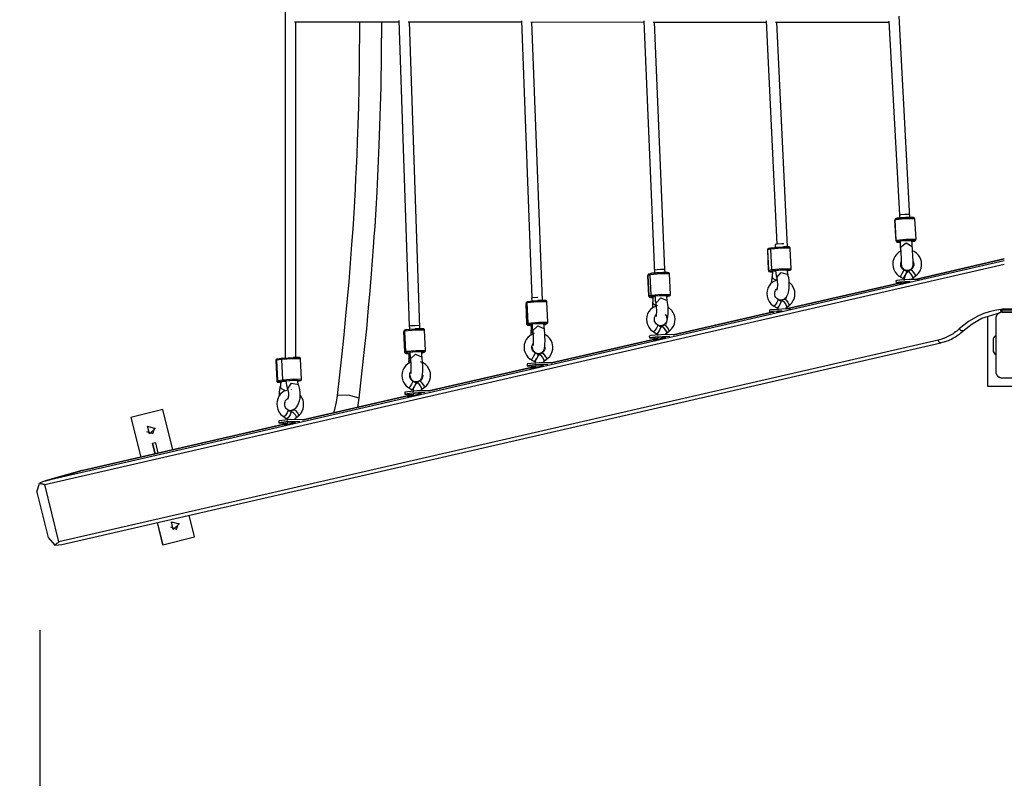
# Model space of a CAD drawing. Units: inches. Extents: x 230 to 365, y 148 to 272.
# Drawn here: x 241 to 256, y 186 to 197 of the extents above; entities that cross this region are included whole.
import ezdxf

# ---------------------------------------------------------------- set-up
doc = ezdxf.new("R2010")
doc.units = ezdxf.units.IN
doc.header["$MEASUREMENT"] = 0
doc.layers.add('Ebene 1', color=7, linetype='Continuous')

# ---------------------------------------------------------------- blocks, each defined once
blk = doc.blocks.new('block 2')
at = {"layer": 'Ebene 1', "color": 179, "lineweight": 25, "true_color": 0x1a171b}
for points in [[(244.772, 202.612), (244.776, 192.313)], [(244.915, 197.384), (246.507, 197.383)], [(244.936, 192.311), (244.934, 197.384)], [(245.908, 197.383), (245.903, 196.715), (245.897, 196.399), (245.889, 196.082), (245.881, 195.823), (245.871, 195.563), (245.863, 195.361), (245.854, 195.159), (245.846, 195), (245.838, 194.842), (245.828, 194.655), (245.817, 194.468), (245.802, 194.232), (245.785, 193.996), (245.764, 193.71), (245.741, 193.425), (245.719, 193.166), (245.695, 192.907), (245.668, 192.619), (245.638, 192.33), (245.603, 192.012), (245.566, 191.695)], [(245.901, 191.655), (245.943, 192.026), (245.984, 192.397), (246.015, 192.712), (246.045, 193.028), (246.068, 193.287), (246.089, 193.546), (246.105, 193.749), (246.12, 193.951), (246.131, 194.11), (246.142, 194.27), (246.158, 194.533), (246.173, 194.796), (246.191, 195.15), (246.207, 195.504), (246.222, 195.948), (246.234, 196.393), (246.245, 197.383)], [(246.506, 197.402), (246.664, 192.75)], [(246.648, 197.383), (248.372, 197.381)], [(246.825, 192.731), (246.667, 197.383)], [(248.371, 197.4), (248.53, 193.18)], [(248.513, 197.381), (250.237, 197.379)], [(248.691, 193.142), (248.532, 197.381)], [(250.236, 197.398), (250.397, 193.559)], [(250.378, 197.379), (252.102, 197.377)], [(250.555, 193.612), (250.397, 197.379)], [(252.101, 197.396), (252.263, 194)], [(252.243, 197.377), (253.968, 197.376)], [(252.425, 193.957), (252.263, 197.377)], [(253.967, 197.395), (254.128, 194.443)], [(254.29, 194.406), (254.123, 197.47)], [(254.062, 194.373), (254.06, 194.365)], [(254.062, 194.368), (254.06, 194.36)], [(254.06, 194.365), (254.06, 194.363), (254.06, 194.36)], [(254.077, 194.051), (254.06, 194.36)], [(254.361, 194.38), (254.361, 194.384), (254.361, 194.387), (254.36, 194.391), (254.358, 194.394), (254.357, 194.397), (254.355, 194.399), (254.353, 194.4), (254.351, 194.401), (254.349, 194.402), (254.348, 194.403), (254.346, 194.403), (254.344, 194.404), (254.342, 194.404), (254.34, 194.405), (254.326, 194.406), (254.308, 194.406), (254.29, 194.406), (254.27, 194.405), (254.246, 194.404), (254.222, 194.403), (254.197, 194.402), (254.172, 194.4), (254.149, 194.398), (254.128, 194.397), (254.11, 194.395), (254.095, 194.393), (254.085, 194.392), (254.074, 194.388), (254.072, 194.387), (254.07, 194.386), (254.068, 194.384), (254.066, 194.382), (254.064, 194.38), (254.063, 194.376), (254.062, 194.372), (254.062, 194.368), (254.063, 194.363)], [(254.361, 194.385), (254.213, 194.384), (254.062, 194.368)], [(254.062, 194.368), (254.062, 194.371), (254.062, 194.373)], [(254.079, 194.059), (254.062, 194.368)], [(254.08, 194.39), (254.192, 194.402), (254.335, 194.405)], [(254.085, 194.391), (254.208, 194.402), (254.335, 194.405)], [(254.209, 194.45), (254.151, 194.446), (254.128, 194.442)], [(254.128, 194.442), (254.13, 194.397)], [(254.287, 194.451), (254.264, 194.452), (254.209, 194.45)], [(254.361, 194.385), (254.378, 194.076)], [(254.077, 194.051), (254.079, 194.059)], [(254.077, 194.056), (254.077, 194.052), (254.077, 194.048), (254.078, 194.045), (254.08, 194.042), (254.081, 194.039), (254.084, 194.037), (254.085, 194.035), (254.087, 194.034), (254.089, 194.033), (254.09, 194.033), (254.092, 194.032), (254.094, 194.032), (254.096, 194.031), (254.098, 194.031), (254.112, 194.03), (254.13, 194.03), (254.137, 194.03)], [(254.098, 194.032), (254.084, 194.037), (254.077, 194.051)], [(254.079, 194.059), (254.23, 194.075), (254.378, 194.076)], [(254.1, 194.041), (254.085, 194.045), (254.079, 194.059)], [(254.359, 194.055), (254.231, 194.054), (254.1, 194.041)], [(254.319, 194.052), (254.23, 194.052), (254.14, 194.043)], [(254.319, 194.04), (254.343, 194.043), (254.354, 194.044), (254.364, 194.047), (254.366, 194.048), (254.368, 194.049), (254.372, 194.053)], [(254.325, 193.966), (254.324, 193.971), (254.324, 193.976), (254.322, 193.997), (254.321, 194.02), (254.32, 194.036), (254.319, 194.052)], [(254.358, 194.046), (254.37, 194.051), (254.376, 194.062)], [(254.358, 194.046), (254.359, 194.055)], [(254.378, 194.076), (254.373, 194.061), (254.359, 194.055)], [(254.376, 194.062), (254.378, 194.071)], [(252.124, 193.913), (252.12, 193.911), (252.118, 193.91)], [(252.118, 193.91), (252.132, 193.601)], [(252.139, 193.932), (252.138, 193.932), (252.137, 193.932), (252.134, 193.931), (252.13, 193.93), (252.128, 193.929), (252.126, 193.927), (252.124, 193.925), (252.122, 193.923), (252.12, 193.919), (252.119, 193.916), (252.119, 193.913), (252.119, 193.91)], [(252.138, 193.932), (252.128, 193.925), (252.124, 193.913)], [(252.173, 193.924), (252.124, 193.913)], [(252.138, 193.603), (252.124, 193.913)], [(252.187, 193.944), (252.138, 193.932)], [(252.173, 193.924), (252.178, 193.939), (252.191, 193.945)], [(252.467, 193.935), (252.337, 193.938), (252.173, 193.924)], [(252.187, 193.615), (252.173, 193.924)], [(252.191, 193.945), (252.258, 193.952), (252.362, 193.957)], [(252.191, 193.945), (252.352, 193.957), (252.441, 193.952)], [(252.336, 194.003), (252.265, 194), (252.234, 193.995)], [(252.234, 193.995), (252.236, 193.951)], [(252.369, 194.004), (252.354, 194.004), (252.336, 194.003)], [(252.467, 193.936), (252.466, 193.939), (252.465, 193.942), (252.464, 193.945), (252.462, 193.948), (252.46, 193.95), (252.458, 193.951), (252.457, 193.952), (252.455, 193.953), (252.453, 193.954), (252.451, 193.955), (252.449, 193.955), (252.446, 193.956), (252.437, 193.957), (252.426, 193.957), (252.41, 193.958), (252.391, 193.957), (252.377, 193.957), (252.361, 193.957)], [(252.372, 193.954), (252.425, 193.953)], [(252.396, 193.952), (252.39, 193.954), (252.372, 193.954)], [(252.481, 193.626), (252.467, 193.935)], [(254.1, 194.041), (254.098, 194.032)], [(254.098, 194.032), (254.108, 194.03), (254.138, 194.03)], [(254.138, 194.034), (254.139, 194.015), (254.14, 193.996), (254.141, 193.971), (254.142, 193.949), (254.142, 193.946), (254.142, 193.944)], [(254.14, 194.043), (254.142, 193.995), (254.145, 193.954)], [(254.143, 193.939), (254.142, 193.942), (254.142, 193.944)], [(254.142, 193.943), (254.142, 193.939), (254.143, 193.936), (254.145, 193.885)], [(254.145, 193.953), (254.231, 194.02), (254.325, 193.964)], [(254.145, 193.953), (254.145, 193.95), (254.145, 193.946), (254.147, 193.924), (254.148, 193.897), (254.15, 193.868), (254.152, 193.839), (254.153, 193.809), (254.155, 193.781), (254.156, 193.755), (254.157, 193.733), (254.157, 193.716), (254.158, 193.704), (254.158, 193.699), (254.158, 193.696), (254.158, 193.695)], [(254.155, 193.724), (254.155, 193.715), (254.157, 193.699), (254.158, 193.686), (254.158, 193.683), (254.159, 193.678), (254.159, 193.675), (254.16, 193.673), (254.161, 193.668), (254.162, 193.664), (254.166, 193.654), (254.171, 193.645), (254.179, 193.633), (254.189, 193.623), (254.203, 193.614), (254.217, 193.606), (254.233, 193.602), (254.249, 193.601), (254.267, 193.603), (254.283, 193.608), (254.295, 193.615), (254.306, 193.622), (254.314, 193.63), (254.321, 193.639), (254.326, 193.647), (254.33, 193.655), (254.333, 193.663), (254.335, 193.67), (254.337, 193.675), (254.337, 193.68), (254.338, 193.683), (254.338, 193.685), (254.338, 193.688), (254.338, 193.689), (254.338, 193.692), (254.338, 193.693), (254.338, 193.699), (254.338, 193.704), (254.337, 193.72), (254.337, 193.74), (254.336, 193.763), (254.335, 193.789), (254.333, 193.818), (254.331, 193.848), (254.33, 193.879), (254.328, 193.909), (254.326, 193.938), (254.325, 193.962), (254.325, 193.963), (254.325, 193.965)], [(254.32, 194.04), (254.348, 194.043), (254.358, 194.046)], [(254.467, 193.706), (254.464, 193.735), (254.457, 193.763), (254.441, 193.8), (254.417, 193.834), (254.388, 193.863), (254.354, 193.887), (254.326, 193.899)], [(254.147, 193.89), (254.117, 193.871), (254.086, 193.843), (254.061, 193.81), (254.042, 193.774), (254.031, 193.733), (254.028, 193.692), (254.032, 193.65), (254.044, 193.611), (254.064, 193.574), (254.089, 193.54), (254.121, 193.514), (254.131, 193.51), (254.141, 193.506)], [(255.726, 193.774), (254.372, 193.463)], [(254.372, 193.463), (255.726, 193.774)], [(241.111, 190.342), (255.726, 193.693)], [(255.726, 193.746), (241.13, 190.399)], [(250.492, 193.613), (250.437, 193.609), (250.402, 193.605)], [(250.557, 193.611), (250.538, 193.613), (250.492, 193.613)], [(250.559, 193.567), (250.557, 193.611)], [(252.132, 193.601), (252.134, 193.602), (252.138, 193.603)], [(252.133, 193.601), (252.133, 193.597), (252.134, 193.594), (252.135, 193.591), (252.137, 193.589), (252.139, 193.587), (252.141, 193.585), (252.143, 193.584), (252.145, 193.583), (252.147, 193.582), (252.148, 193.582), (252.151, 193.581), (252.153, 193.581), (252.162, 193.58), (252.173, 193.579), (252.192, 193.579)], [(252.138, 193.603), (252.187, 193.615)], [(252.158, 193.584), (252.144, 193.59), (252.138, 193.603)], [(252.187, 193.615), (252.352, 193.628), (252.481, 193.626)], [(252.207, 193.595), (252.193, 193.601), (252.187, 193.615)], [(252.457, 193.603), (252.368, 193.607), (252.207, 193.595)], [(252.422, 193.604), (252.332, 193.604), (252.242, 193.595)], [(252.432, 193.538), (252.431, 193.542), (252.429, 193.546), (252.427, 193.556), (252.425, 193.568), (252.423, 193.582), (252.422, 193.597), (252.422, 193.601), (252.422, 193.604)], [(252.423, 193.594), (252.461, 193.604)], [(252.423, 193.595), (252.457, 193.603)], [(252.461, 193.604), (252.459, 193.603), (252.457, 193.603)], [(252.461, 193.604), (252.461, 193.604), (252.462, 193.604), (252.465, 193.605), (252.469, 193.606), (252.471, 193.607), (252.473, 193.609), (252.476, 193.612), (252.478, 193.614), (252.48, 193.617), (252.481, 193.621), (252.481, 193.624), (252.481, 193.626)], [(254.198, 193.607), (254.198, 193.607), (254.198, 193.608), (254.182, 193.618), (254.169, 193.633), (254.159, 193.649), (254.152, 193.666), (254.148, 193.685), (254.148, 193.703), (254.156, 193.734)], [(254.198, 193.607), (254.19, 193.593), (254.169, 193.558)], [(254.247, 193.58), (254.198, 193.607)], [(254.306, 193.613), (254.268, 193.585)], [(254.348, 193.7), (254.348, 193.686), (254.346, 193.674), (254.34, 193.656), (254.331, 193.639), (254.32, 193.625), (254.306, 193.613)], [(254.306, 193.613), (254.317, 193.6), (254.342, 193.568)], [(254.335, 193.742), (254.34, 193.733), (254.345, 193.717), (254.348, 193.7)], [(254.374, 193.518), (254.399, 193.536), (254.42, 193.558), (254.443, 193.593), (254.459, 193.632), (254.466, 193.668), (254.467, 193.706)], [(250.311, 193.54), (250.309, 193.54), (250.308, 193.539), (250.306, 193.538), (250.304, 193.536), (250.302, 193.534), (250.299, 193.531), (250.298, 193.528), (250.297, 193.525), (250.297, 193.522), (250.297, 193.52)], [(250.299, 193.521), (250.297, 193.52), (250.297, 193.52)], [(250.297, 193.52), (250.311, 193.211)], [(250.313, 193.541), (250.303, 193.533), (250.299, 193.521)], [(250.333, 193.532), (250.299, 193.521)], [(250.313, 193.212), (250.299, 193.521)], [(250.346, 193.552), (250.313, 193.541)], [(250.333, 193.532), (250.338, 193.547), (250.352, 193.553)], [(250.629, 193.545), (250.494, 193.546), (250.333, 193.532)], [(250.347, 193.223), (250.333, 193.532)], [(250.629, 193.545), (250.629, 193.548), (250.628, 193.551), (250.627, 193.554), (250.625, 193.557), (250.623, 193.559), (250.621, 193.56), (250.619, 193.562), (250.618, 193.562), (250.615, 193.563), (250.614, 193.564), (250.612, 193.564), (250.609, 193.565), (250.599, 193.566), (250.587, 193.567), (250.57, 193.567), (250.551, 193.567), (250.528, 193.566), (250.503, 193.565), (250.478, 193.564), (250.453, 193.563), (250.429, 193.562), (250.407, 193.56), (250.387, 193.558), (250.371, 193.557), (250.358, 193.555), (250.347, 193.552), (250.346, 193.552), (250.344, 193.551)], [(250.397, 193.554), (250.403, 193.555)], [(250.494, 193.562), (250.426, 193.559), (250.399, 193.554)], [(250.544, 193.558), (250.46, 193.552)], [(250.47, 193.553), (250.51, 193.555), (250.542, 193.558)], [(250.644, 193.235), (250.629, 193.545)], [(252.269, 193.458), (252.197, 193.423), (252.167, 193.396), (252.143, 193.364), (252.125, 193.327), (252.113, 193.288), (252.11, 193.247), (252.114, 193.206), (252.125, 193.166), (252.144, 193.128), (252.168, 193.093), (252.2, 193.067), (252.208, 193.062), (252.217, 193.059)], [(252.207, 193.595), (252.158, 193.584)], [(252.158, 193.584), (252.158, 193.58), (252.192, 193.579)], [(252.191, 193.51), (252.186, 193.479), (252.183, 193.445), (252.183, 193.409)], [(252.193, 193.584), (252.194, 193.568), (252.194, 193.552), (252.193, 193.537), (252.192, 193.523), (252.191, 193.517), (252.19, 193.512)], [(252.266, 193.446), (252.208, 193.472), (252.19, 193.512)], [(252.242, 193.59), (252.206, 193.587), (252.193, 193.584)], [(252.242, 193.595), (252.242, 193.594), (252.242, 193.593), (252.245, 193.557), (252.25, 193.523), (252.255, 193.505), (252.26, 193.489)], [(252.259, 193.486), (252.329, 193.569), (252.432, 193.535)], [(252.259, 193.486), (252.26, 193.483), (252.26, 193.48), (252.263, 193.469), (252.265, 193.456), (252.268, 193.439), (252.269, 193.422), (252.27, 193.401), (252.271, 193.38), (252.27, 193.359), (252.269, 193.339), (252.267, 193.326), (252.265, 193.315), (252.263, 193.308), (252.262, 193.303), (252.26, 193.299)], [(252.268, 193.166), (252.29, 193.157), (252.309, 193.152), (252.33, 193.152), (252.35, 193.156), (252.369, 193.163), (252.383, 193.172), (252.396, 193.183), (252.407, 193.196), (252.416, 193.209), (252.426, 193.229), (252.433, 193.249), (252.443, 193.289), (252.449, 193.332), (252.451, 193.37), (252.45, 193.409), (252.448, 193.449), (252.443, 193.488), (252.437, 193.512), (252.431, 193.535)], [(254.133, 193.449), (254.091, 193.444), (254.076, 193.44)], [(254.417, 193.463), (254.283, 193.46), (254.133, 193.449)], [(254.169, 193.558), (254.148, 193.519), (254.139, 193.503)], [(254.139, 193.503), (254.188, 193.475)], [(254.218, 193.53), (254.192, 193.481), (254.243, 193.571), (254.218, 193.53), (254.218, 193.53)], [(254.268, 193.585), (254.247, 193.567), (254.229, 193.546), (254.214, 193.52), (254.205, 193.491), (254.201, 193.469), (254.201, 193.447)], [(254.268, 193.585), (254.278, 193.572), (254.303, 193.54)], [(254.303, 193.54), (254.328, 193.503), (254.338, 193.488)], [(254.321, 193.461), (254.322, 193.466), (254.325, 193.473), (254.329, 193.48), (254.333, 193.484), (254.338, 193.488)], [(254.338, 193.488), (254.376, 193.516)], [(254.342, 193.568), (254.367, 193.531), (254.376, 193.516)], [(252.278, 193.159), (252.277, 193.16), (252.275, 193.161), (252.26, 193.172), (252.248, 193.188), (252.239, 193.204), (252.233, 193.222), (252.23, 193.24), (252.231, 193.258), (252.234, 193.276), (252.24, 193.293), (252.25, 193.308), (252.261, 193.32), (252.265, 193.324)], [(254.127, 193.407), (252.409, 193.013)], [(252.409, 193.013), (254.127, 193.407)], [(252.537, 193.252), (252.534, 193.281), (252.528, 193.308), (252.512, 193.346), (252.49, 193.381), (252.452, 193.418)], [(254.076, 193.44), (254.078, 193.41)], [(254.135, 193.419), (254.079, 193.409), (254.17, 193.408)], [(254.167, 193.399), (254.133, 193.393), (254.203, 193.412)], [(254.294, 193.43), (254.209, 193.426), (254.135, 193.419)], [(254.29, 193.43), (254.228, 193.414), (254.167, 193.399)], [(254.218, 193.42), (254.199, 193.417), (254.203, 193.416)], [(254.203, 193.418), (254.203, 193.408)], [(254.266, 193.424), (254.24, 193.422), (254.218, 193.42)], [(248.614, 193.187), (248.552, 193.183), (248.526, 193.179)], [(248.526, 193.179), (248.528, 193.134)], [(248.623, 193.188), (248.618, 193.188), (248.614, 193.187)], [(250.311, 193.211), (250.311, 193.211), (250.313, 193.212)], [(250.311, 193.21), (250.311, 193.207), (250.312, 193.204), (250.314, 193.201), (250.316, 193.199), (250.317, 193.196), (250.32, 193.195), (250.321, 193.193), (250.323, 193.193), (250.325, 193.192), (250.326, 193.191), (250.329, 193.191), (250.331, 193.19), (250.341, 193.189), (250.354, 193.189), (250.37, 193.188)], [(250.313, 193.212), (250.347, 193.223)], [(250.334, 193.193), (250.32, 193.199), (250.313, 193.212)], [(250.367, 193.204), (250.334, 193.193)], [(250.334, 193.193), (250.338, 193.19), (250.37, 193.189)], [(250.347, 193.223), (250.508, 193.237), (250.644, 193.235)], [(250.367, 193.204), (250.353, 193.209), (250.347, 193.223)], [(250.623, 193.213), (250.52, 193.217), (250.367, 193.204)], [(250.371, 193.193), (250.372, 193.176), (250.372, 193.16), (250.372, 193.141), (250.371, 193.123), (250.37, 193.12), (250.37, 193.116)], [(250.406, 193.199), (250.381, 193.196), (250.371, 193.193)], [(250.585, 193.213), (250.496, 193.213), (250.405, 193.205)], [(250.406, 193.205), (250.407, 193.186), (250.408, 193.167), (250.411, 193.135), (250.417, 193.106), (250.417, 193.104), (250.418, 193.102)], [(250.418, 193.101), (250.493, 193.18), (250.594, 193.139)], [(250.58, 193.2), (250.593, 193.203), (250.595, 193.203), (250.596, 193.204)], [(250.593, 193.14), (250.593, 193.144), (250.591, 193.149), (250.59, 193.161), (250.588, 193.174), (250.586, 193.191), (250.585, 193.209), (250.585, 193.211), (250.585, 193.213)], [(250.589, 193.202), (250.623, 193.213)], [(250.589, 193.202), (250.592, 193.202), (250.594, 193.203)], [(250.594, 193.203), (250.628, 193.214)], [(250.628, 193.214), (250.625, 193.213), (250.623, 193.213)], [(250.63, 193.215), (250.631, 193.215), (250.633, 193.216), (250.635, 193.217), (250.637, 193.219), (250.639, 193.221), (250.641, 193.224), (250.643, 193.227), (250.644, 193.231), (250.644, 193.233), (250.644, 193.235)], [(252.278, 193.159), (252.278, 193.143), (252.263, 193.112)], [(252.325, 193.13), (252.278, 193.159)], [(252.378, 193.161), (252.34, 193.134)], [(252.407, 193.195), (252.402, 193.188), (252.392, 193.173), (252.379, 193.162), (252.378, 193.162), (252.378, 193.162)], [(252.378, 193.161), (252.399, 193.152), (252.429, 193.117)], [(252.446, 193.066), (252.471, 193.085), (252.492, 193.106), (252.513, 193.14), (252.529, 193.178), (252.536, 193.214), (252.537, 193.252)], [(248.442, 193.096), (248.442, 193.096), (248.441, 193.095)], [(248.441, 193.095), (248.456, 192.786)], [(248.452, 193.114), (248.45, 193.112), (248.447, 193.11), (248.446, 193.108), (248.443, 193.105), (248.442, 193.102), (248.442, 193.098), (248.442, 193.097), (248.442, 193.095)], [(248.452, 193.114), (248.444, 193.107), (248.442, 193.096)], [(248.46, 193.107), (248.442, 193.096)], [(248.456, 192.787), (248.442, 193.096)], [(248.47, 193.124), (248.452, 193.114)], [(248.46, 193.107), (248.466, 193.121), (248.479, 193.128)], [(248.759, 193.12), (248.617, 193.121), (248.46, 193.107)], [(248.474, 192.797), (248.46, 193.107)], [(248.479, 193.128), (248.622, 193.14), (248.738, 193.138)], [(248.479, 193.128), (248.527, 193.134), (248.623, 193.14)], [(248.64, 193.138), (248.688, 193.135), (248.597, 193.128)], [(248.688, 193.136), (248.668, 193.138), (248.617, 193.137)], [(248.759, 193.119), (248.759, 193.121), (248.759, 193.123), (248.758, 193.127), (248.756, 193.13), (248.754, 193.132), (248.752, 193.134), (248.75, 193.135), (248.748, 193.137), (248.746, 193.138), (248.745, 193.138), (248.743, 193.139), (248.741, 193.139), (248.736, 193.14), (248.732, 193.141), (248.718, 193.142), (248.701, 193.142), (248.682, 193.142), (248.661, 193.142), (248.642, 193.141), (248.623, 193.14)], [(248.738, 193.138), (248.72, 193.128)], [(248.774, 192.81), (248.759, 193.12)], [(250.44, 193.067), (250.366, 193.032), (250.336, 193.005), (250.311, 192.973), (250.292, 192.936), (250.281, 192.896), (250.277, 192.855), (250.281, 192.814), (250.293, 192.774), (250.312, 192.737), (250.336, 192.702), (250.368, 192.676), (250.377, 192.671), (250.386, 192.667)], [(250.371, 193.113), (250.369, 193.1), (250.367, 193.087), (250.366, 193.033)], [(250.423, 193.06), (250.382, 193.084), (250.37, 193.116)], [(250.412, 192.803), (250.429, 192.785), (250.442, 192.775), (250.457, 192.767), (250.475, 192.762), (250.493, 192.761), (250.512, 192.763), (250.53, 192.769), (250.544, 192.776), (250.557, 192.785), (250.566, 192.794), (250.574, 192.805), (250.581, 192.816), (250.587, 192.828), (250.593, 192.845), (250.597, 192.862), (250.603, 192.897), (250.607, 192.935), (250.608, 192.969), (250.608, 193.005), (250.606, 193.043), (250.603, 193.079), (250.598, 193.11), (250.593, 193.139)], [(250.417, 193.101), (250.419, 193.093), (250.421, 193.084), (250.423, 193.068), (250.425, 193.049), (250.426, 193.027), (250.427, 193.005), (250.428, 192.981), (250.427, 192.958), (250.426, 192.94), (250.425, 192.924), (250.424, 192.913), (250.422, 192.904), (250.421, 192.9), (250.421, 192.897), (250.42, 192.897)], [(250.711, 192.862), (250.708, 192.891), (250.701, 192.918), (250.685, 192.956), (250.663, 192.991), (250.606, 193.041)], [(252.206, 193.001), (252.165, 192.997), (252.15, 192.992)], [(252.469, 193.014), (252.338, 193.01), (252.206, 193.001)], [(252.263, 193.112), (252.235, 193.07), (252.215, 193.057)], [(252.216, 193.057), (252.262, 193.028)], [(252.31, 193.082), (252.282, 193.041), (252.262, 193.028)], [(252.278, 193.038), (252.275, 192.998)], [(252.325, 193.13), (252.325, 193.114), (252.31, 193.082)], [(252.341, 193.134), (252.324, 193.12)], [(252.34, 193.134), (252.361, 193.125), (252.392, 193.09)], [(252.392, 193.09), (252.41, 193.056), (252.41, 193.037)], [(252.396, 193.013), (252.396, 193.016), (252.399, 193.023), (252.402, 193.028), (252.406, 193.033), (252.41, 193.037)], [(252.41, 193.037), (252.448, 193.064)], [(252.429, 193.117), (252.447, 193.082), (252.448, 193.064)], [(255.671, 193.004), (255.583, 192.99), (255.498, 192.97), (255.414, 192.942), (255.332, 192.908), (255.179, 192.821), (255.037, 192.708)], [(255.695, 192.965), (255.683, 192.975), (255.675, 192.988), (255.671, 193.004)], [(255.699, 193.004), (255.671, 193.004)], [(255.715, 193.013), (255.895, 193.013), (256.075, 193.013)], [(250.447, 192.768), (250.446, 192.769), (250.444, 192.769), (250.429, 192.78), (250.417, 192.795), (250.407, 192.812), (250.401, 192.829), (250.397, 192.848), (250.397, 192.866), (250.401, 192.884), (250.408, 192.901), (250.424, 192.924)], [(250.556, 192.929), (250.565, 192.921), (250.576, 192.906), (250.584, 192.888), (250.589, 192.873), (250.591, 192.857)], [(250.618, 192.676), (250.643, 192.694), (250.664, 192.716), (250.687, 192.75), (250.702, 192.788), (250.71, 192.824), (250.711, 192.862)], [(252.171, 192.958), (250.69, 192.619)], [(250.69, 192.619), (252.171, 192.958)], [(252.15, 192.992), (252.152, 192.962)], [(252.208, 192.972), (252.152, 192.962), (252.219, 192.957)], [(252.343, 192.981), (252.27, 192.977), (252.208, 192.972)], [(252.292, 192.969), (252.257, 192.962), (252.276, 192.968)], [(252.291, 192.971), (252.276, 192.969), (252.271, 192.967)], [(252.276, 192.969), (252.276, 192.966)], [(252.305, 192.972), (252.298, 192.972), (252.291, 192.971)], [(252.332, 192.979), (252.311, 192.974), (252.292, 192.969)], [(255.102, 192.68), (255.237, 192.788), (255.383, 192.871), (255.654, 192.956)], [(255.47, 192.904), (255.47, 191.838)], [(255.695, 192.963), (255.691, 192.963), (255.687, 192.963), (255.683, 192.962), (255.68, 192.962), (255.675, 192.961), (255.671, 192.96), (255.667, 192.959), (255.663, 192.957), (255.661, 192.957), (255.658, 192.956), (255.656, 192.955), (255.654, 192.954), (255.651, 192.953), (255.649, 192.952), (255.647, 192.95), (255.644, 192.949), (255.643, 192.948), (255.642, 192.947), (255.641, 192.947), (255.639, 192.946), (255.637, 192.944), (255.635, 192.942), (255.633, 192.941), (255.632, 192.941), (255.631, 192.939), (255.63, 192.938), (255.627, 192.936), (255.625, 192.934), (255.624, 192.933), (255.622, 192.931), (255.622, 192.931), (255.621, 192.93), (255.621, 192.929), (255.62, 192.929), (255.618, 192.926), (255.616, 192.924), (255.615, 192.923), (255.614, 192.922), (255.613, 192.92), (255.612, 192.919), (255.611, 192.916), (255.609, 192.914), (255.608, 192.912), (255.607, 192.909), (255.606, 192.908), (255.605, 192.907), (255.605, 192.906), (255.604, 192.904), (255.602, 192.9), (255.601, 192.895), (255.599, 192.891), (255.598, 192.887), (255.598, 192.885), (255.597, 192.883), (255.597, 192.881), (255.596, 192.879), (255.596, 192.874), (255.595, 192.871), (255.595, 192.867), (255.595, 192.863)], [(255.595, 192.863), (255.595, 192.463), (255.595, 192.063)], [(256.095, 192.993), (255.995, 192.993), (255.795, 192.993), (255.695, 192.993)], [(255.695, 192.963), (255.695, 192.993)], [(255.695, 192.963), (255.795, 192.963), (255.995, 192.963), (256.095, 192.963)], [(256.495, 192.963), (256.095, 192.963), (255.695, 192.963)], [(246.598, 192.677), (246.603, 192.692), (246.617, 192.698)], [(246.617, 192.698), (246.671, 192.706), (246.775, 192.711)], [(246.617, 192.698), (246.664, 192.705), (246.76, 192.711)], [(246.752, 192.758), (246.69, 192.754), (246.664, 192.75)], [(246.664, 192.75), (246.665, 192.724)], [(246.665, 192.724), (246.666, 192.705)], [(246.824, 192.757), (246.803, 192.759), (246.752, 192.758)], [(246.822, 192.706), (246.813, 192.709), (246.754, 192.708)], [(246.897, 192.69), (246.897, 192.692), (246.896, 192.694), (246.895, 192.698), (246.893, 192.701), (246.892, 192.703), (246.89, 192.705), (246.888, 192.706), (246.886, 192.707), (246.884, 192.708), (246.882, 192.709), (246.88, 192.71), (246.878, 192.71), (246.874, 192.711), (246.869, 192.711), (246.856, 192.712), (246.838, 192.712), (246.819, 192.712), (246.798, 192.712), (246.78, 192.711), (246.76, 192.711)], [(246.826, 192.707), (246.822, 192.706)], [(246.826, 192.712), (246.825, 192.731)], [(246.857, 192.712), (246.873, 192.711), (246.875, 192.708)], [(246.875, 192.708), (246.857, 192.698)], [(248.456, 192.787), (248.474, 192.797)], [(248.456, 192.786), (248.456, 192.787), (248.456, 192.787)], [(248.477, 192.768), (248.463, 192.773), (248.456, 192.787)], [(248.456, 192.786), (248.456, 192.784), (248.456, 192.782), (248.457, 192.779), (248.459, 192.776), (248.461, 192.773), (248.463, 192.771), (248.465, 192.77), (248.467, 192.769), (248.468, 192.768), (248.47, 192.767), (248.472, 192.767), (248.474, 192.766), (248.478, 192.765), (248.483, 192.765), (248.494, 192.764), (248.507, 192.764)], [(248.474, 192.797), (248.631, 192.812), (248.774, 192.81)], [(248.495, 192.778), (248.481, 192.783), (248.474, 192.797)], [(248.495, 192.778), (248.477, 192.768)], [(248.477, 192.768), (248.482, 192.765), (248.507, 192.764)], [(248.754, 192.789), (248.638, 192.791), (248.495, 192.778)], [(248.516, 192.769), (248.517, 192.751), (248.518, 192.733), (248.518, 192.711), (248.518, 192.692), (248.518, 192.689), (248.517, 192.685)], [(248.532, 192.434), (248.539, 192.408), (248.543, 192.397), (248.549, 192.384), (248.557, 192.373), (248.566, 192.363), (248.577, 192.353), (248.589, 192.346), (248.605, 192.34), (248.621, 192.337), (248.638, 192.336), (248.655, 192.339), (248.669, 192.344), (248.682, 192.352), (248.692, 192.359), (248.701, 192.368), (248.707, 192.377), (248.713, 192.386), (248.717, 192.394), (248.72, 192.402), (248.723, 192.411), (248.725, 192.42), (248.728, 192.438), (248.73, 192.458), (248.731, 192.486), (248.732, 192.517), (248.732, 192.548), (248.731, 192.581), (248.73, 192.615), (248.727, 192.648), (248.725, 192.679), (248.721, 192.708)], [(248.714, 192.788), (248.625, 192.788), (248.535, 192.78)], [(248.535, 192.78), (248.536, 192.765), (248.536, 192.751), (248.538, 192.721), (248.541, 192.695), (248.542, 192.69), (248.543, 192.685)], [(248.543, 192.682), (248.623, 192.756), (248.721, 192.708)], [(248.721, 192.712), (248.72, 192.72), (248.719, 192.729), (248.717, 192.747), (248.716, 192.766), (248.715, 192.777), (248.715, 192.788)], [(248.717, 192.774), (248.73, 192.777), (248.736, 192.778)], [(248.736, 192.778), (248.754, 192.789)], [(248.736, 192.778), (248.741, 192.779), (248.745, 192.781)], [(248.745, 192.781), (248.763, 192.791)], [(248.763, 192.791), (248.758, 192.79), (248.754, 192.789)], [(248.763, 192.791), (248.765, 192.793), (248.768, 192.795), (248.77, 192.797), (248.772, 192.8), (248.773, 192.804), (248.773, 192.808), (248.773, 192.809), (248.773, 192.81)], [(250.427, 192.72), (250.401, 192.68), (250.385, 192.665)], [(250.447, 192.768), (250.444, 192.753), (250.427, 192.72)], [(250.494, 192.739), (250.447, 192.768)], [(250.494, 192.739), (250.491, 192.724), (250.475, 192.691)], [(250.512, 192.743), (250.488, 192.723)], [(250.551, 192.771), (250.512, 192.744)], [(250.512, 192.744), (250.53, 192.734), (250.558, 192.699)], [(250.59, 192.838), (250.589, 192.831), (250.584, 192.813), (250.575, 192.797), (250.564, 192.783), (250.55, 192.771)], [(250.551, 192.771), (250.568, 192.761), (250.596, 192.726)], [(250.558, 192.699), (250.579, 192.664), (250.582, 192.646)], [(250.596, 192.726), (250.617, 192.691), (250.62, 192.674)], [(255.037, 192.708), (255.02, 192.692), (255.002, 192.677), (254.984, 192.662), (254.965, 192.649), (254.946, 192.636), (254.927, 192.624), (254.907, 192.613), (254.888, 192.602), (254.868, 192.591), (254.847, 192.582), (254.826, 192.573), (254.805, 192.565), (254.794, 192.561), (254.784, 192.557), (254.773, 192.554), (254.762, 192.55), (254.741, 192.544), (254.718, 192.539)], [(255.102, 192.68), (255.071, 192.678), (255.037, 192.708)], [(246.59, 192.685), (246.587, 192.684), (246.585, 192.681), (246.583, 192.679), (246.581, 192.676), (246.58, 192.672), (246.579, 192.669), (246.579, 192.667), (246.579, 192.666)], [(246.58, 192.667), (246.579, 192.666), (246.579, 192.666)], [(246.579, 192.666), (246.593, 192.357)], [(246.59, 192.685), (246.582, 192.677), (246.58, 192.667)], [(246.598, 192.677), (246.58, 192.667)], [(246.594, 192.358), (246.58, 192.667)], [(246.608, 192.695), (246.59, 192.685)], [(246.897, 192.69), (246.754, 192.692), (246.598, 192.677)], [(246.612, 192.368), (246.598, 192.677)], [(246.911, 192.381), (246.897, 192.69)], [(248.568, 192.64), (248.503, 192.607), (248.472, 192.58), (248.446, 192.547), (248.428, 192.51), (248.416, 192.471), (248.412, 192.429), (248.416, 192.388), (248.428, 192.349), (248.447, 192.311), (248.472, 192.277), (248.504, 192.251), (248.513, 192.246), (248.523, 192.242)], [(248.518, 192.683), (248.517, 192.666), (248.516, 192.649), (248.517, 192.615)], [(248.547, 192.643), (248.525, 192.662), (248.518, 192.685)], [(248.543, 192.682), (248.544, 192.676), (248.545, 192.669), (248.546, 192.651), (248.548, 192.63), (248.55, 192.605), (248.551, 192.579), (248.552, 192.553), (248.552, 192.528), (248.552, 192.507), (248.551, 192.488), (248.551, 192.475), (248.55, 192.465), (248.549, 192.46), (248.548, 192.458), (248.548, 192.457)], [(248.851, 192.438), (248.847, 192.467), (248.841, 192.495), (248.824, 192.532), (248.802, 192.567), (248.773, 192.596), (248.739, 192.62), (248.73, 192.625)], [(250.447, 192.563), (248.828, 192.192)], [(248.828, 192.192), (250.447, 192.563)], [(250.408, 192.614), (250.344, 192.607), (250.32, 192.601)], [(250.32, 192.601), (250.322, 192.572)], [(250.409, 192.584), (250.323, 192.571), (250.447, 192.568)], [(250.418, 192.539), (250.384, 192.533), (250.448, 192.551)], [(250.385, 192.665), (250.433, 192.636)], [(250.69, 192.618), (250.595, 192.623), (250.408, 192.614)], [(250.631, 192.593), (250.523, 192.59), (250.409, 192.584)], [(250.564, 192.579), (250.541, 192.571), (250.418, 192.539)], [(250.475, 192.691), (250.449, 192.651), (250.433, 192.636)], [(250.473, 192.581), (250.445, 192.578), (250.447, 192.576)], [(250.451, 192.655), (250.45, 192.651), (250.446, 192.63), (250.446, 192.607)], [(250.447, 192.578), (250.448, 192.546)], [(250.567, 192.581), (250.549, 192.585), (250.473, 192.581)], [(250.566, 192.622), (250.567, 192.625), (250.569, 192.632), (250.573, 192.638), (250.577, 192.643), (250.582, 192.646)], [(250.567, 192.58), (250.567, 192.584)], [(250.582, 192.646), (250.62, 192.674)], [(250.691, 192.611), (250.69, 192.618)], [(254.761, 192.499), (254.785, 192.505), (254.808, 192.511), (254.82, 192.515), (254.831, 192.518), (254.843, 192.522), (254.854, 192.527), (254.877, 192.535), (254.899, 192.545), (254.921, 192.555), (254.942, 192.566), (254.963, 192.578), (254.984, 192.59), (255.005, 192.603), (255.025, 192.617), (255.045, 192.631), (255.064, 192.647), (255.083, 192.663), (255.102, 192.68)], [(254.718, 192.539), (241.329, 189.469)], [(241.371, 189.429), (254.76, 192.498)], [(248.582, 192.343), (248.581, 192.343), (248.581, 192.344), (248.565, 192.354), (248.553, 192.369), (248.543, 192.386), (248.536, 192.403), (248.533, 192.421), (248.533, 192.44), (248.537, 192.459), (248.544, 192.476), (248.55, 192.486)], [(248.731, 192.433), (248.73, 192.42), (248.728, 192.407), (248.723, 192.389), (248.714, 192.373), (248.703, 192.359), (248.689, 192.347)], [(248.756, 192.251), (248.781, 192.27), (248.803, 192.291), (248.825, 192.326), (248.841, 192.364), (248.849, 192.4), (248.851, 192.438)], [(254.761, 192.499), (254.736, 192.507), (254.718, 192.539)], [(255.555, 192.538), (255.555, 192.388)], [(244.657, 192.25), (244.651, 192.25), (244.646, 192.248), (244.644, 192.248), (244.641, 192.246), (244.639, 192.244), (244.637, 192.243), (244.635, 192.24), (244.633, 192.237), (244.631, 192.234), (244.631, 192.23), (244.631, 192.229), (244.631, 192.227)], [(244.661, 192.251), (244.65, 192.245), (244.646, 192.232)], [(244.739, 192.264), (244.661, 192.251)], [(244.724, 192.244), (244.728, 192.258), (244.741, 192.264)], [(245.008, 192.253), (244.892, 192.256), (244.724, 192.244)], [(244.741, 192.264), (244.914, 192.276), (244.975, 192.269)], [(244.741, 192.264), (244.817, 192.271), (244.918, 192.276)], [(244.776, 192.313), (244.776, 192.312)], [(244.776, 192.312), (244.776, 192.309)], [(244.776, 192.31), (244.776, 192.268)], [(244.938, 192.27), (244.926, 192.272), (244.893, 192.272)], [(244.936, 192.27), (244.908, 192.272)], [(245.008, 192.254), (245.008, 192.257), (245.007, 192.261), (245.005, 192.264), (245.003, 192.266), (245.002, 192.268), (245, 192.269), (244.998, 192.27), (244.996, 192.271), (244.994, 192.272), (244.993, 192.273), (244.99, 192.274), (244.988, 192.274), (244.976, 192.275), (244.962, 192.276), (244.946, 192.276), (244.925, 192.276), (244.922, 192.276), (244.918, 192.276)], [(244.938, 192.276), (244.936, 192.312)], [(245.023, 191.944), (245.008, 192.253)], [(246.593, 192.357), (246.593, 192.357), (246.594, 192.358)], [(246.593, 192.357), (246.593, 192.355), (246.594, 192.353), (246.595, 192.35), (246.597, 192.346), (246.598, 192.344), (246.6, 192.342), (246.602, 192.341), (246.604, 192.34), (246.606, 192.339), (246.608, 192.338), (246.61, 192.337), (246.611, 192.337), (246.616, 192.336), (246.621, 192.336), (246.631, 192.335), (246.645, 192.335)], [(246.594, 192.358), (246.612, 192.368)], [(246.615, 192.339), (246.6, 192.344), (246.594, 192.358)], [(246.612, 192.368), (246.769, 192.382), (246.911, 192.381)], [(246.633, 192.349), (246.619, 192.354), (246.612, 192.368)], [(246.633, 192.349), (246.615, 192.339)], [(246.615, 192.339), (246.62, 192.336), (246.645, 192.335)], [(246.891, 192.359), (246.775, 192.362), (246.633, 192.349)], [(246.654, 192.34), (246.655, 192.321), (246.655, 192.304), (246.656, 192.282), (246.655, 192.263), (246.655, 192.259), (246.655, 192.256)], [(246.655, 192.254), (246.655, 192.237), (246.654, 192.219), (246.655, 192.185)], [(246.685, 192.213), (246.662, 192.233), (246.655, 192.256)], [(246.67, 192.004), (246.677, 191.978), (246.681, 191.967), (246.687, 191.955), (246.694, 191.944), (246.703, 191.934), (246.714, 191.924), (246.727, 191.916), (246.742, 191.91), (246.759, 191.907), (246.776, 191.907), (246.793, 191.91), (246.806, 191.915), (246.82, 191.923), (246.83, 191.93), (246.838, 191.939), (246.845, 191.948), (246.85, 191.957), (246.855, 191.965), (246.858, 191.973), (246.86, 191.982), (246.862, 191.991), (246.865, 192.009), (246.867, 192.029), (246.869, 192.056), (246.87, 192.088), (246.87, 192.119), (246.869, 192.152), (246.867, 192.186), (246.865, 192.219), (246.862, 192.25), (246.859, 192.279)], [(246.852, 192.358), (246.762, 192.359), (246.672, 192.35)], [(246.672, 192.35), (246.673, 192.336), (246.674, 192.321), (246.676, 192.292), (246.679, 192.266), (246.68, 192.26), (246.681, 192.255)], [(246.68, 192.253), (246.681, 192.247), (246.682, 192.24), (246.684, 192.222), (246.686, 192.201), (246.687, 192.176), (246.689, 192.15), (246.69, 192.124), (246.69, 192.099), (246.69, 192.078), (246.689, 192.059), (246.688, 192.046), (246.687, 192.036), (246.687, 192.031), (246.686, 192.028), (246.686, 192.028)], [(246.681, 192.253), (246.761, 192.327), (246.859, 192.279)], [(246.858, 192.283), (246.857, 192.291), (246.856, 192.3), (246.855, 192.318), (246.853, 192.337), (246.853, 192.348), (246.852, 192.358)], [(246.855, 192.345), (246.867, 192.347), (246.873, 192.349)], [(246.873, 192.349), (246.891, 192.359)], [(246.873, 192.349), (246.878, 192.35), (246.882, 192.352)], [(246.882, 192.352), (246.9, 192.362)], [(246.9, 192.362), (246.896, 192.36), (246.891, 192.359)], [(246.9, 192.362), (246.903, 192.364), (246.905, 192.366), (246.907, 192.368), (246.909, 192.371), (246.91, 192.374), (246.911, 192.378), (246.911, 192.38), (246.911, 192.381)], [(248.558, 192.295), (248.534, 192.255), (248.522, 192.239)], [(248.582, 192.343), (248.576, 192.328), (248.558, 192.295)], [(248.607, 192.266), (248.582, 192.227), (248.57, 192.211)], [(248.631, 192.315), (248.582, 192.343)], [(248.598, 192.257), (248.587, 192.226), (248.583, 192.205), (248.583, 192.182)], [(248.631, 192.315), (248.625, 192.3), (248.607, 192.266)], [(248.651, 192.319), (248.617, 192.288)], [(248.689, 192.347), (248.65, 192.32)], [(248.65, 192.32), (248.664, 192.308), (248.691, 192.275)], [(248.689, 192.347), (248.703, 192.336), (248.73, 192.301)], [(248.691, 192.275), (248.713, 192.239), (248.719, 192.222)], [(248.719, 192.222), (248.758, 192.249)], [(248.73, 192.301), (248.752, 192.266), (248.758, 192.249)], [(244.646, 192.232), (244.635, 192.229), (244.631, 192.227)], [(244.631, 192.227), (244.645, 191.918)], [(244.724, 192.244), (244.646, 192.232)], [(244.66, 191.922), (244.646, 192.232)], [(244.738, 191.935), (244.724, 192.244)], [(246.685, 192.203), (246.64, 192.178), (246.609, 192.151), (246.584, 192.118), (246.565, 192.081), (246.554, 192.041), (246.55, 192), (246.554, 191.959), (246.566, 191.919), (246.585, 191.882), (246.61, 191.848), (246.642, 191.822), (246.651, 191.817), (246.66, 191.813)], [(246.988, 192.009), (246.985, 192.038), (246.978, 192.065), (246.962, 192.103), (246.939, 192.137), (246.91, 192.167), (246.876, 192.191), (246.835, 192.209)], [(248.585, 192.136), (246.965, 191.765)], [(246.965, 191.765), (248.585, 192.136)], [(248.828, 192.194), (248.642, 192.195), (248.458, 192.176)], [(248.458, 192.176), (248.459, 192.147)], [(248.776, 192.168), (248.571, 192.161), (248.46, 192.146), (248.584, 192.143)], [(248.543, 192.11), (248.51, 192.104), (248.586, 192.124)], [(248.522, 192.239), (248.57, 192.211)], [(248.696, 192.15), (248.661, 192.139), (248.543, 192.11)], [(248.709, 192.158), (248.631, 192.158), (248.584, 192.151)], [(248.584, 192.154), (248.586, 192.12)], [(248.704, 192.197), (248.704, 192.2), (248.707, 192.207), (248.711, 192.213), (248.715, 192.218), (248.72, 192.222)], [(248.704, 192.153), (248.704, 192.159)], [(248.704, 192.157), (248.708, 192.157), (248.709, 192.158)], [(248.828, 192.184), (248.828, 192.194)], [(246.72, 191.914), (246.719, 191.914), (246.718, 191.915), (246.702, 191.925), (246.69, 191.94), (246.681, 191.956), (246.673, 191.974), (246.67, 191.992), (246.67, 192.011), (246.674, 192.029), (246.681, 192.047), (246.687, 192.057)], [(246.868, 192.003), (246.868, 191.99), (246.866, 191.978), (246.861, 191.96), (246.852, 191.944), (246.84, 191.93), (246.826, 191.918)], [(246.894, 191.822), (246.919, 191.84), (246.94, 191.862), (246.963, 191.896), (246.979, 191.935), (246.986, 191.971), (246.988, 192.009)], [(255.595, 192.063), (255.595, 192.059), (255.595, 192.055), (255.596, 192.051), (255.596, 192.047), (255.597, 192.043), (255.598, 192.039), (255.599, 192.035), (255.601, 192.03), (255.601, 192.028), (255.602, 192.026), (255.603, 192.024), (255.604, 192.021), (255.605, 192.019), (255.606, 192.017), (255.608, 192.014), (255.609, 192.012), (255.61, 192.011), (255.61, 192.01), (255.611, 192.008), (255.612, 192.007), (255.614, 192.004), (255.616, 192.002), (255.617, 192.001), (255.618, 192), (255.619, 191.998), (255.62, 191.997), (255.622, 191.995), (255.624, 191.992), (255.626, 191.991), (255.627, 191.99), (255.627, 191.989), (255.628, 191.989), (255.628, 191.988), (255.629, 191.988), (255.632, 191.986), (255.634, 191.984), (255.636, 191.983), (255.637, 191.982), (255.638, 191.981), (255.639, 191.98), (255.642, 191.978), (255.644, 191.977), (255.646, 191.976), (255.649, 191.974), (255.65, 191.973), (255.651, 191.973), (255.652, 191.972), (255.653, 191.972), (255.658, 191.97), (255.663, 191.968), (255.667, 191.967), (255.671, 191.966), (255.673, 191.966), (255.675, 191.965), (255.677, 191.964), (255.679, 191.964), (255.683, 191.963), (255.687, 191.963), (255.691, 191.963), (255.695, 191.963)], [(255.695, 191.963), (256.095, 191.963), (256.495, 191.963)], [(244.645, 191.918), (244.649, 191.92), (244.66, 191.922)], [(244.645, 191.918), (244.645, 191.914), (244.646, 191.911), (244.648, 191.908), (244.65, 191.905), (244.652, 191.904), (244.654, 191.902), (244.656, 191.901), (244.657, 191.9), (244.659, 191.899), (244.661, 191.899), (244.663, 191.898), (244.666, 191.898), (244.677, 191.897), (244.691, 191.896), (244.704, 191.896)], [(244.66, 191.922), (244.738, 191.935)], [(244.679, 191.902), (244.666, 191.908), (244.66, 191.922)], [(244.679, 191.902), (244.668, 191.898), (244.705, 191.896)], [(244.757, 191.915), (244.679, 191.902)], [(244.702, 191.837), (244.693, 191.812), (244.688, 191.785), (244.684, 191.743), (244.684, 191.699), (244.685, 191.692)], [(244.706, 191.901), (244.706, 191.887), (244.705, 191.873), (244.704, 191.862), (244.702, 191.851), (244.701, 191.845), (244.699, 191.839)], [(244.777, 191.765), (244.716, 191.797), (244.699, 191.839)], [(244.786, 191.909), (244.728, 191.905), (244.706, 191.901)], [(244.738, 191.935), (244.906, 191.947), (245.023, 191.944)], [(244.757, 191.915), (244.744, 191.92), (244.738, 191.935)], [(244.991, 191.919), (244.93, 191.926), (244.757, 191.915)], [(244.964, 191.922), (244.875, 191.922), (244.784, 191.914)], [(244.786, 191.914), (244.792, 191.851), (244.811, 191.795)], [(244.81, 191.793), (244.871, 191.881), (244.975, 191.864)], [(244.815, 191.473), (244.822, 191.471), (244.847, 191.469), (244.872, 191.472), (244.895, 191.479), (244.916, 191.49), (244.934, 191.505), (244.95, 191.522), (244.966, 191.546), (244.979, 191.573), (244.992, 191.612), (245, 191.656), (245.003, 191.698), (245.003, 191.741), (244.998, 191.786), (244.988, 191.828), (244.981, 191.846), (244.972, 191.863)], [(244.975, 191.866), (244.974, 191.869), (244.972, 191.872), (244.97, 191.879), (244.968, 191.887), (244.966, 191.897), (244.965, 191.908), (244.964, 191.915), (244.964, 191.922)], [(244.964, 191.915), (244.993, 191.92)], [(244.964, 191.916), (244.991, 191.919)], [(244.993, 191.92), (244.992, 191.92), (244.991, 191.919)], [(244.997, 191.921), (245.002, 191.922), (245.007, 191.923), (245.01, 191.924), (245.013, 191.926), (245.015, 191.927), (245.017, 191.929), (245.019, 191.931), (245.021, 191.935), (245.022, 191.938), (245.023, 191.942), (245.023, 191.943), (245.023, 191.944)], [(246.696, 191.866), (246.671, 191.826), (246.659, 191.81)], [(246.659, 191.81), (246.708, 191.782)], [(246.72, 191.914), (246.714, 191.899), (246.696, 191.866)], [(246.744, 191.837), (246.72, 191.797), (246.708, 191.782)], [(246.768, 191.885), (246.72, 191.914)], [(246.735, 191.827), (246.724, 191.797), (246.721, 191.775), (246.721, 191.753)], [(246.768, 191.885), (246.762, 191.871), (246.744, 191.837)], [(246.788, 191.89), (246.755, 191.859)], [(246.827, 191.918), (246.788, 191.891)], [(246.788, 191.891), (246.802, 191.879), (246.829, 191.845)], [(246.827, 191.918), (246.841, 191.906), (246.867, 191.872)], [(246.829, 191.845), (246.851, 191.809), (246.857, 191.793)], [(246.857, 191.793), (246.895, 191.82)], [(246.867, 191.872), (246.889, 191.837), (246.895, 191.82)], [(255.47, 191.838), (256.72, 191.838)], [(244.813, 191.779), (244.795, 191.774), (244.76, 191.761), (244.728, 191.741), (244.7, 191.714), (244.678, 191.683), (244.661, 191.647), (244.65, 191.609), (244.646, 191.568), (244.65, 191.526), (244.661, 191.486), (244.679, 191.447), (244.703, 191.412), (244.734, 191.385), (244.74, 191.382), (244.747, 191.378)], [(244.813, 191.476), (244.8, 191.486), (244.79, 191.498), (244.78, 191.513), (244.772, 191.53), (244.768, 191.548), (244.767, 191.566), (244.768, 191.584), (244.772, 191.601), (244.778, 191.617), (244.787, 191.63), (244.797, 191.642), (244.809, 191.651), (244.816, 191.654)], [(244.81, 191.793), (244.811, 191.79), (244.813, 191.786), (244.816, 191.777), (244.818, 191.767), (244.821, 191.753), (244.823, 191.739), (244.823, 191.722), (244.823, 191.704), (244.822, 191.687), (244.82, 191.671), (244.818, 191.659), (244.815, 191.649), (244.813, 191.643), (244.811, 191.638), (244.809, 191.635), (244.808, 191.634)], [(244.87, 191.78), (244.872, 191.786)], [(245.055, 191.568), (245.052, 191.596), (245.046, 191.622), (245.03, 191.661), (245.009, 191.697), (245.002, 191.705)], [(246.723, 191.709), (245.047, 191.325)], [(245.047, 191.325), (246.723, 191.709)], [(245.566, 191.695), (245.562, 191.661), (245.556, 191.627), (245.552, 191.601), (245.547, 191.575), (245.537, 191.529), (245.526, 191.483), (245.511, 191.429)], [(245.901, 191.655), (245.736, 191.698), (245.566, 191.695)], [(245.878, 191.513), (245.901, 191.655)], [(246.965, 191.764), (246.78, 191.766), (246.596, 191.747)], [(246.596, 191.747), (246.597, 191.717)], [(246.905, 191.739), (246.701, 191.731), (246.597, 191.717), (246.722, 191.713)], [(246.669, 191.68), (246.638, 191.675), (246.723, 191.698)], [(246.826, 191.721), (246.779, 191.707), (246.669, 191.68)], [(246.847, 191.729), (246.769, 191.729), (246.722, 191.722)], [(246.722, 191.724), (246.723, 191.693)], [(246.841, 191.768), (246.842, 191.771), (246.844, 191.778), (246.848, 191.784), (246.852, 191.789), (246.857, 191.792)], [(246.842, 191.726), (246.841, 191.73)], [(246.842, 191.727), (246.845, 191.728), (246.847, 191.729)], [(246.965, 191.757), (246.965, 191.764)], [(244.969, 191.383), (244.992, 191.401), (245.011, 191.423), (245.032, 191.456), (245.046, 191.493), (245.053, 191.529), (245.055, 191.568)], [(242.908, 191.483), (242.423, 191.361)], [(242.908, 191.482), (242.423, 191.36)], [(242.423, 191.361), (242.573, 190.758)], [(242.423, 191.36), (242.423, 191.361)], [(242.423, 191.36), (242.573, 190.758)], [(242.908, 191.482), (242.908, 191.483)], [(243.061, 190.87), (242.908, 191.482)], [(244.806, 191.43), (244.773, 191.387), (244.746, 191.376)], [(244.746, 191.376), (244.79, 191.347)], [(244.849, 191.401), (244.817, 191.358), (244.79, 191.347)], [(244.805, 191.352), (244.802, 191.315)], [(244.813, 191.476), (244.816, 191.459), (244.806, 191.43)], [(244.857, 191.446), (244.813, 191.476)], [(244.857, 191.446), (244.86, 191.43), (244.849, 191.401)], [(244.898, 191.477), (244.863, 191.451)], [(244.863, 191.451), (244.892, 191.444), (244.926, 191.407)], [(244.898, 191.477), (244.926, 191.47), (244.96, 191.433)], [(244.922, 191.33), (244.923, 191.333), (244.924, 191.339), (244.927, 191.344), (244.93, 191.349), (244.933, 191.353), (244.934, 191.354), (244.936, 191.354)], [(244.926, 191.407), (244.94, 191.374), (244.935, 191.355)], [(244.936, 191.355), (244.971, 191.381)], [(244.96, 191.433), (244.975, 191.401), (244.971, 191.381)], [(241.684, 190.554), (244.804, 191.269)], [(244.804, 191.269), (241.685, 190.554)], [(242.663, 191.149), (242.756, 191.116), (242.789, 191.21)], [(242.794, 191.195), (242.707, 191.111), (242.678, 191.229), (242.794, 191.195), (242.794, 191.195)], [(245.047, 191.326), (244.861, 191.328), (244.677, 191.31)], [(244.677, 191.31), (244.679, 191.28)], [(244.997, 191.301), (244.791, 191.294), (244.679, 191.279), (244.804, 191.276)], [(244.794, 191.25), (244.759, 191.243), (244.805, 191.257)], [(244.923, 191.286), (244.928, 191.284), (244.794, 191.25)], [(244.928, 191.291), (244.85, 191.291), (244.803, 191.284)], [(244.803, 191.287), (244.805, 191.252)], [(244.924, 191.282), (244.923, 191.292)], [(244.923, 191.29), (244.927, 191.29), (244.928, 191.291)], [(245.047, 191.316), (245.047, 191.326)], [(242.803, 190.976), (242.754, 190.963)], [(242.754, 190.963), (242.793, 190.808)], [(242.794, 190.809), (242.754, 190.963)], [(242.842, 190.82), (242.803, 190.976)], [(241.676, 190.552), (241.116, 190.396)], [(241.13, 190.399), (241.684, 190.554)], [(241.676, 190.552), (241.684, 190.554)], [(240.993, 190.223), (241.031, 190.36)], [(241.13, 190.399), (241.079, 190.383), (241.031, 190.36)], [(241.031, 190.36), (241.04, 190.358), (241.049, 190.356), (241.059, 190.354), (241.069, 190.352), (241.079, 190.349), (241.09, 190.347), (241.095, 190.345), (241.1, 190.344), (241.103, 190.344), (241.106, 190.343), (241.107, 190.343), (241.108, 190.343), (241.109, 190.343), (241.11, 190.342), (241.111, 190.342), (241.111, 190.342)], [(241.329, 189.469), (241.111, 190.342)], [(240.993, 190.223), (241.165, 189.533)], [(243.393, 189.542), (243.31, 189.873)], [(242.822, 189.762), (242.907, 189.421)], [(242.823, 189.762), (242.908, 189.421)], [(243.026, 189.694), (243.119, 189.661), (243.152, 189.755)], [(243.158, 189.74), (243.07, 189.656), (243.041, 189.774), (243.158, 189.74), (243.158, 189.74)], [(241.165, 189.533), (241.267, 189.419)], [(241.329, 189.469), (241.329, 189.469), (241.328, 189.468), (241.328, 189.468), (241.327, 189.468), (241.326, 189.466), (241.325, 189.465), (241.323, 189.464), (241.32, 189.462), (241.316, 189.459), (241.312, 189.455), (241.304, 189.449), (241.296, 189.442), (241.288, 189.436), (241.281, 189.43), (241.273, 189.424), (241.267, 189.419)], [(241.267, 189.419), (241.319, 189.42), (241.372, 189.429)], [(242.908, 189.421), (242.907, 189.421)], [(242.908, 189.421), (243.393, 189.542)], [(241.037, 188.125), (241.037, 159.079)]]:
    blk.add_lwpolyline(points, dxfattribs=at)
for points in [[(255.715, 193.013), (255.704, 193.013), (255.695, 193.004), (255.695, 192.993)], [(255.595, 192.604), (255.571, 192.591), (255.555, 192.565), (255.555, 192.538)], [(255.555, 192.388), (255.555, 192.36), (255.571, 192.335), (255.595, 192.321)]]:
    blk.add_open_spline(points, degree=3, dxfattribs=at)
at = {"layer": 'Ebene 1', "color": 179, "lineweight": 40, "true_color": 0x1a171b}
blk.add_open_spline([(231.516, 190.607), (231.516, 182.33), (238.24, 175.607), (246.517, 175.607), (248.131, 175.607), (249.735, 175.868), (251.266, 176.379)], degree=3, knots=[0, 0, 0, 0, 1, 1, 1, 2, 2, 2, 2], dxfattribs=at)

msp = doc.modelspace()

# ---------------------------------------------------------------- block references
at = {"layer": 'Ebene 1'}
msp.add_blockref('block 2', (0, 0), dxfattribs=at)

doc.saveas('drawing.dxf')
